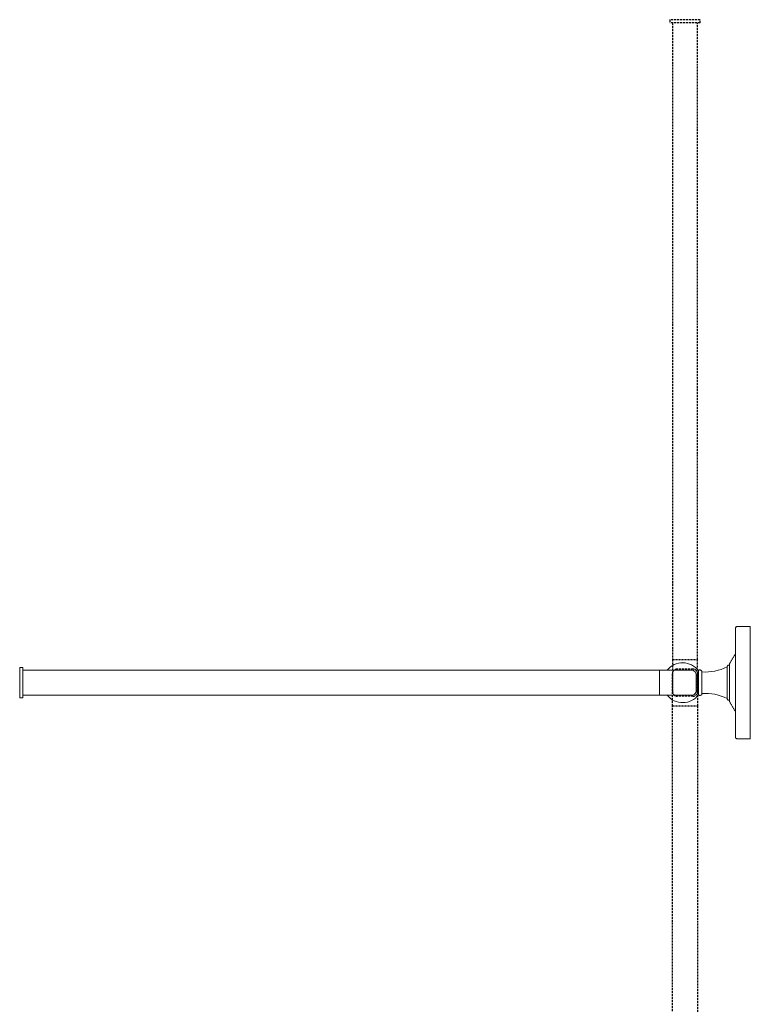
# Model space of a CAD drawing. Units: millimetres. Extents: x -1565 to 210, y -255 to 982.
# Drawn here: x -567 to -108, y 363 to 982 of the extents above; entities that cross this region are included whole.
import ezdxf

# ---------------------------------------------------------------- set-up
doc = ezdxf.new("R2010")
doc.units = ezdxf.units.MM
doc.linetypes.add('HIDDEN', pattern=[0.375, 0.25, -0.125])
doc.layers.add('A3', color=3, linetype='HIDDEN')

msp = doc.modelspace()

# ---------------------------------------------------------------- linework, layer by layer
at = {"color": 7, "linetype": 'Continuous', "lineweight": 15}
for p, q in [((-107.927, 600.419), (-107.927, 529.919)), ((-120.927, 576.169), (-120.927, 554.169)), ((-566.927, 555.669), (-566.927, 574.669)), ((-564.927, 574.669), (-564.927, 555.669)), ((-164.927, 557.269), (-164.927, 573.069)), ((-164.927, 557.269), (-164.927, 573.069)), ((-140.499, 572.764), (-140.499, 557.574)), ((-138.301, 558.389), (-138.301, 571.949)), ((-122.427, 575.169), (-122.427, 555.169))]:
    msp.add_line(p, q, dxfattribs=at)
for centre, radius, start, end in [((-150.427, 565.169), 12.5, 37.416825, 140.802166), ((-136.107, 601.868), 30, 265.805053, 297.129548), ((-150.427, 565.169), 12.5, 219.197834, 322.583175), ((-136.107, 528.47), 30, 62.870452, 94.194947)]:
    msp.add_arc(centre, radius, start, end, dxfattribs=at)
for points, knots in [([(-117.187, 599.419), (-117.169, 599.561), (-117.132, 599.856), (-116.862, 600.191), (-116.525, 600.386), (-116.296, 600.408), (-116.187, 600.419)], [0, 0, 0, 0, 0.27026133, 0.56242939, 0.78973642, 1, 1, 1, 1]), ([(-117.187, 599.419), (-117.187, 599.393), (-117.187, 599.339), (-117.187, 598.882), (-117.187, 598.076), (-117.187, 596.811), (-117.187, 595.002), (-117.187, 592.805), (-117.187, 590.332), (-117.187, 587.696), (-117.187, 584.675), (-117.187, 581.289), (-117.187, 577.578), (-117.187, 573.6), (-117.187, 569.434), (-117.187, 565.169), (-117.187, 560.904), (-117.187, 556.738), (-117.187, 552.76), (-117.187, 549.049), (-117.187, 545.663), (-117.187, 542.642), (-117.187, 540.006), (-117.187, 537.532), (-117.187, 535.336), (-117.187, 533.527), (-117.187, 532.262), (-117.187, 531.455), (-117.187, 530.999), (-117.187, 530.945), (-117.187, 530.919)], [0, 0, 0, 0, 0.02825691, 0.05838391, 0.09034953, 0.12586211, 0.16401095, 0.20484052, 0.23746248, 0.27161271, 0.30719143, 0.344055, 0.38201512, 0.42084136, 0.46026727, 0.50000001, 0.53973274, 0.57915865, 0.61798489, 0.65594501, 0.69280858, 0.7283873, 0.76253753, 0.79515949, 0.83599333, 0.87414207, 0.90965047, 0.94162033, 0.9717452, 1, 1, 1, 1]), ([(-121.427, 576.169), (-121.568, 576.151), (-121.863, 576.115), (-122.199, 575.844), (-122.394, 575.508), (-122.416, 575.279), (-122.427, 575.169)], [0, 0, 0, 0, 0.2702613, 0.5624294, 0.7897364, 1, 1, 1, 1]), ([(-120.927, 576.896), (-120.918, 577), (-120.904, 577.184), (-120.817, 577.347), (-120.779, 577.419)], [0, 0, 0, 0, 0.56, 1, 1, 1, 1]), ([(-120.927, 553.441), (-120.927, 553.462), (-120.927, 553.505), (-120.927, 553.887), (-120.927, 554.604), (-120.927, 555.557), (-120.927, 556.559), (-120.927, 557.787), (-120.927, 559.646), (-120.927, 562.281), (-120.927, 565.169), (-120.927, 568.056), (-120.927, 570.283), (-120.927, 571.848), (-120.927, 572.875), (-120.927, 573.779), (-120.927, 574.781), (-120.927, 575.734), (-120.927, 576.451), (-120.927, 576.833), (-120.927, 576.876), (-120.927, 576.896)], [0, 0, 0, 0, 0.0424109, 0.0903934, 0.1444598, 0.2049078, 0.2383191, 0.2717447, 0.3441393, 0.4208598, 0.4999414, 0.5790229, 0.6557434, 0.6926424, 0.7282553, 0.7616666, 0.7950922, 0.8555402, 0.9096066, 0.9575891, 1, 1, 1, 1]), ([(-144.927, 573.069), (-144.501, 573.016), (-143.617, 572.906), (-142.61, 572.094), (-142.025, 571.085), (-141.958, 570.399), (-141.927, 570.069)], [0, 0, 0, 0, 0.2702613, 0.5624294, 0.7897364, 1, 1, 1, 1]), ([(-141.927, 570.069), (-141.927, 570.03), (-141.927, 569.943), (-141.927, 569.28), (-141.927, 568.396), (-141.927, 567.476), (-141.927, 566.376), (-141.927, 565.169), (-141.927, 563.962), (-141.927, 562.862), (-141.927, 561.942), (-141.927, 561.058), (-141.927, 560.395), (-141.927, 560.307), (-141.927, 560.269)], [0, 0, 0, 0, 0.09031842, 0.20456319, 0.27141989, 0.34393615, 0.4207855, 0.5, 0.5792145, 0.65606385, 0.72858011, 0.79543681, 0.90968158, 1, 1, 1, 1]), ([(-138.301, 571.949), (-138.307, 572.042), (-138.32, 572.241), (-138.445, 572.57), (-138.699, 572.903), (-139.106, 573.149), (-139.574, 573.227), (-139.984, 573.141), (-140.293, 572.973), (-140.433, 572.831), (-140.499, 572.764)], [0, 0, 0, 0, 0.0922823, 0.1971426, 0.3433093, 0.5, 0.6566907, 0.8028574, 0.9077177, 1, 1, 1, 1]), ([(-141.927, 560.269), (-141.979, 559.844), (-142.089, 558.959), (-142.901, 557.953), (-143.91, 557.367), (-144.597, 557.301), (-144.927, 557.269)], [0, 0, 0, 0, 0.2702613, 0.5624294, 0.7897364, 1, 1, 1, 1]), ([(-140.499, 557.574), (-140.433, 557.507), (-140.293, 557.365), (-139.984, 557.197), (-139.574, 557.11), (-139.106, 557.189), (-138.699, 557.435), (-138.445, 557.768), (-138.32, 558.097), (-138.307, 558.296), (-138.301, 558.389)], [0, 0, 0, 0, 0.0922823, 0.1971426, 0.3433094, 0.5, 0.6566907, 0.8028574, 0.9077177, 1, 1, 1, 1]), ([(-122.427, 555.169), (-122.409, 555.027), (-122.372, 554.732), (-122.102, 554.397), (-121.765, 554.202), (-121.536, 554.18), (-121.427, 554.169)], [0, 0, 0, 0, 0.27026133, 0.56242939, 0.78973642, 1, 1, 1, 1]), ([(-120.779, 552.919), (-120.826, 553.011), (-120.91, 553.176), (-120.922, 553.36), (-120.927, 553.441)], [0, 0, 0, 0, 0.56, 1, 1, 1, 1]), ([(-116.187, 529.919), (-116.328, 529.937), (-116.623, 529.973), (-116.959, 530.244), (-117.154, 530.58), (-117.176, 530.809), (-117.187, 530.919)], [0, 0, 0, 0, 0.2702613, 0.5624294, 0.7897364, 1, 1, 1, 1])]:
    msp.add_open_spline(points, degree=3, knots=knots, dxfattribs=at)
for points in [[(-107.927, 600.419), (-116.187, 600.419)], [(-117.334, 583.041), (-120.779, 577.419)], [(-120.927, 576.169), (-121.427, 576.169)], [(-564.927, 574.669), (-566.927, 574.669)], [(-164.927, 573.069), (-564.927, 573.069)], [(-144.927, 573.069), (-164.927, 573.069)], [(-564.927, 557.269), (-164.927, 557.269)], [(-164.927, 557.269), (-144.927, 557.269)], [(-566.927, 555.669), (-564.927, 555.669)], [(-121.427, 554.169), (-120.927, 554.169)], [(-120.779, 552.919), (-117.334, 547.297)], [(-116.187, 529.919), (-107.927, 529.919)]]:
    msp.add_open_spline(points, degree=1, dxfattribs=at)
at = {"layer": 'A3', "ltscale": 5}
for p, q in [((-158.427, 981.669), (-158.427, 979.669)), ((-139.427, 981.669), (-158.427, 981.669)), ((-139.427, 979.669), (-158.427, 979.669)), ((-156.827, 979.669), (-156.827, 579.669)), ((-141.027, 579.669), (-141.027, 979.669)), ((-139.427, 979.669), (-139.427, 981.669)), ((-156.827, 579.669), (-156.827, 559.669)), ((-156.827, 579.669), (-141.027, 579.669)), ((-141.027, 559.669), (-141.027, 579.669)), ((-156.827, 550.669), (-156.827, 570.669)), ((-144.027, 573.669), (-153.827, 573.669)), ((-141.027, 570.669), (-141.027, 550.669)), ((-156.827, 150.669), (-156.827, 550.669)), ((-156.827, 550.669), (-141.027, 550.669)), ((-144.027, 556.669), (-153.827, 556.669)), ((-141.027, 550.669), (-141.027, 150.669))]:
    msp.add_line(p, q, dxfattribs=at)
for centre, start, end in [((-153.827, 570.669), 90, 180), ((-144.027, 570.669), 0, 90), ((-153.827, 559.669), 180, 270), ((-144.027, 559.669), 270, 0)]:
    msp.add_arc(centre, 3, start, end, dxfattribs=at)

doc.saveas('drawing.dxf')
